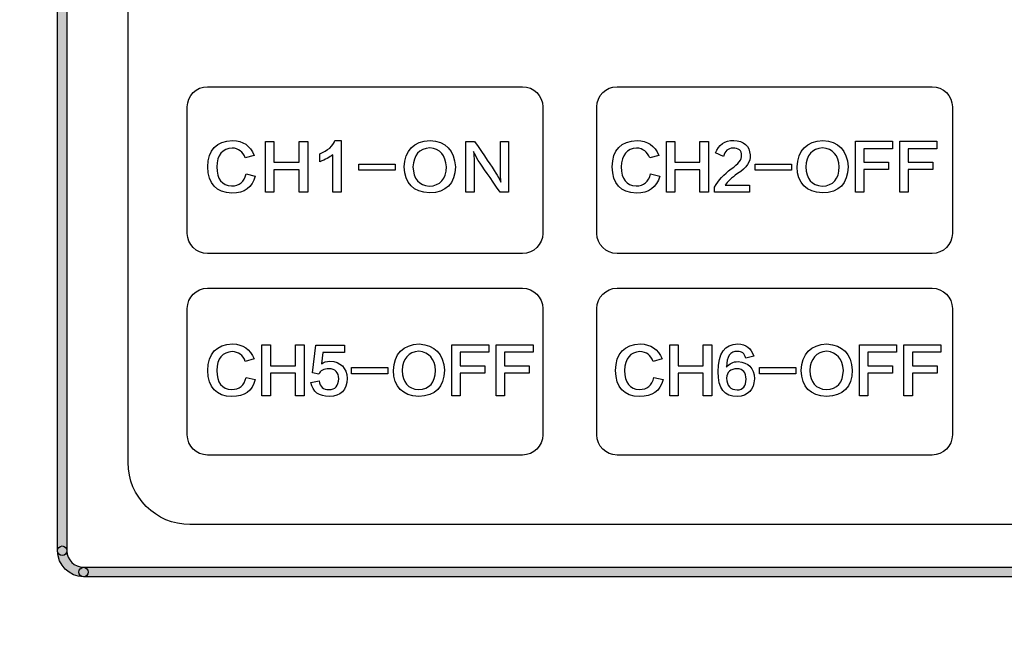
# Model space of a CAD drawing. Units: millimetres. Extents: x 0 to 1875, y 0 to 1051.
# Drawn here: x 341 to 387, y 712 to 741 of the extents above; entities that cross this region are included whole.
import ezdxf

# ---------------------------------------------------------------- set-up
doc = ezdxf.new("R2010")
doc.units = ezdxf.units.MM
doc.header["$PDSIZE"] = -1
doc.layers.add('AV_dim', color=10, linetype='Continuous')
doc.layers.add('AV_sys', color=7, linetype='Continuous')
doc.styles.add('SLDTEXTSTYLE0', font='txt')
doc.styles.get("Standard").update_dxf_attribs({"font": 'malgun.ttf'})
doc.dimstyles.new('ISO-25$0', dxfattribs={"dimtxt": 15, "dimasz": 5, "dimexe": 1.25, "dimexo": 0.625, "dimtad": 1, "dimdec": 1, "dimdsep": 46, "dimtxsty": 'Standard', "dimcen": 0, "dimclrd": 1, "dimclre": 1, "dimclrt": 1, "dimadec": 0, "dimazin": 0, "dimtfac": 1, "dimtdec": 1, "dimtmove": 2, "dimatfit": 3, "dimfxl": 1, "dimtolj": 1, "dimarcsym": 0})

# ---------------------------------------------------------------- blocks, each defined once
blk = doc.blocks.new('*D2')
at = {"layer": 'AV_dim', "color": 0, "lineweight": -2, "transparency": 16777216}
for p, q in [((258.71, 735.231), (258.71, 661.975)), ((741.71, 730.46), (741.71, 661.975)), ((288.71, 673.975), (711.71, 673.975))]:
    blk.add_line(p, q, dxfattribs=at)
at = {"layer": 'AV_dim', "color": 0, "transparency": 16777216}
for points in [[(288.71, 678.975), (288.71, 668.975), (258.71, 673.975)], [(711.71, 678.975), (711.71, 668.975), (741.71, 673.975)]]:
    blk.add_solid(points, dxfattribs=at)
at = {"layer": 'Defpoints', "color": 0, "transparency": 16777216}
for p in [(258.71, 747.231), (741.71, 742.46), (741.71, 673.975)]:
    blk.add_point(p, dxfattribs=at)
at = {"layer": 'AV_dim', "color": 0, "transparency": 16777216, "insert": (500.21, 687.904), "char_height": 15, "attachment_point": 5, "style": 'SLDTEXTSTYLE0'}
blk.add_mtext('483,0', dxfattribs=at)
blk = doc.blocks.new('PS840')
at = {"lineweight": -3, "transparency": 33554687}
h = blk.add_hatch(color=256, dxfattribs=at)
h.dxf.hatch_style = 2
edge = h.paths.add_edge_path()
edge.add_spline(control_points=[(741.489, 712.265), (741.367, 712.265), (741.268, 712.365), (741.268, 712.487), (741.268, 712.487), (741.268, 772.431), (741.268, 772.431), (741.268, 773.962), (740.022, 775.208), (738.491, 775.208), (738.491, 775.208), (261.928, 775.208), (261.928, 775.208), (260.397, 775.208), (259.152, 773.962), (259.152, 772.431), (259.152, 772.309), (259.052, 772.21), (258.931, 772.21), (258.809, 772.21), (258.71, 772.309), (258.71, 772.431), (258.71, 774.206), (260.153, 775.65), (261.928, 775.65), (261.928, 775.65), (739.025, 775.65), (739.025, 775.65), (739.092, 775.65), (739.151, 775.62), (739.192, 775.573), (740.631, 775.252), (741.71, 773.965), (741.71, 772.431), (741.71, 772.431), (741.71, 712.487), (741.71, 712.487), (741.71, 712.365), (741.61, 712.265), (741.489, 712.265)], knot_values=[0, 0, 0, 0, 1, 1, 1, 2, 2, 2, 3, 3, 3, 4, 4, 4, 5, 5, 5, 6, 6, 6, 7, 7, 7, 8, 8, 8, 9, 9, 9, 10, 10, 10, 11, 11, 11, 12, 12, 12, 13, 13, 13, 13], degree=3, periodic=0)
h = blk.add_hatch(color=256, dxfattribs=at)
h.dxf.hatch_style = 2
edge = h.paths.add_edge_path()
edge.add_spline(control_points=[(342.854, 716.261), (342.732, 716.261), (342.633, 716.361), (342.633, 716.482), (342.633, 716.482), (342.633, 768.435), (342.633, 768.435), (342.633, 768.557), (342.732, 768.656), (342.854, 768.656), (342.975, 768.656), (343.075, 768.557), (343.075, 768.435), (343.075, 768.435), (343.075, 716.482), (343.075, 716.482), (343.075, 716.361), (342.975, 716.261), (342.854, 716.261)], knot_values=[0, 0, 0, 0, 1, 1, 1, 2, 2, 2, 3, 3, 3, 4, 4, 4, 5, 5, 5, 6, 6, 6, 6], degree=3, periodic=0)
h = blk.add_hatch(color=256, dxfattribs=at)
h.dxf.hatch_style = 2
edge = h.paths.add_edge_path()
edge.add_spline(control_points=[(343.853, 715.262), (343.18, 715.262), (342.633, 715.81), (342.633, 716.482), (342.633, 716.604), (342.732, 716.703), (342.854, 716.703), (342.975, 716.703), (343.075, 716.604), (343.075, 716.482), (343.075, 716.053), (343.424, 715.704), (343.853, 715.704), (343.975, 715.704), (344.074, 715.605), (344.074, 715.483), (344.074, 715.361), (343.975, 715.262), (343.853, 715.262)], knot_values=[0, 0, 0, 0, 1, 1, 1, 2, 2, 2, 3, 3, 3, 4, 4, 4, 5, 5, 5, 6, 6, 6, 6], degree=3, periodic=0)
h = blk.add_hatch(color=256, dxfattribs=at)
h.dxf.hatch_style = 2
edge = h.paths.add_edge_path()
edge.add_spline(control_points=[(427.776, 715.262), (427.776, 715.262), (343.853, 715.262), (343.853, 715.262), (343.731, 715.262), (343.632, 715.361), (343.632, 715.483), (343.632, 715.605), (343.731, 715.704), (343.853, 715.704), (343.853, 715.704), (427.776, 715.704), (427.776, 715.704), (427.898, 715.704), (427.997, 715.605), (427.997, 715.483), (427.997, 715.361), (427.898, 715.262), (427.776, 715.262)], knot_values=[0, 0, 0, 0, 1, 1, 1, 2, 2, 2, 3, 3, 3, 4, 4, 4, 5, 5, 5, 6, 6, 6, 6], degree=3, periodic=0)
at = {"lineweight": -3}
for p, q in [((352.385, 733.284), (352.385, 735.667)), ((352.385, 735.667), (352.782, 735.667)), ((352.782, 735.667), (352.782, 734.689)), ((353.959, 735.667), (354.367, 735.667)), ((353.959, 734.689), (353.959, 735.667)), ((354.367, 735.667), (354.367, 733.284)), ((371.19, 733.284), (371.19, 735.667)), ((371.19, 735.667), (371.586, 735.667)), ((371.586, 735.667), (371.586, 734.689)), ((372.763, 735.667), (373.172, 735.667)), ((372.763, 734.689), (372.763, 735.667)), ((373.172, 735.667), (373.172, 733.284)), ((380.056, 733.284), (380.056, 735.679)), ((380.056, 735.679), (381.793, 735.679)), ((381.793, 735.322), (380.453, 735.322)), ((380.453, 735.322), (380.453, 734.689)), ((381.793, 735.679), (381.793, 735.322)), ((382.142, 733.284), (382.142, 735.679)), ((382.142, 735.679), (383.879, 735.679)), ((383.879, 735.322), (382.538, 735.322)), ((382.538, 735.322), (382.538, 734.689)), ((383.879, 735.679), (383.879, 735.322)), ((352.782, 734.689), (353.959, 734.689)), ((353.959, 734.343), (352.782, 734.343)), ((352.782, 734.343), (352.782, 733.284)), ((353.959, 733.284), (353.959, 734.343)), ((356.771, 734.609), (358.473, 734.609)), ((356.771, 734.321), (356.771, 734.609)), ((358.473, 734.321), (356.771, 734.321)), ((358.473, 734.609), (358.473, 734.321)), ((371.586, 734.689), (372.763, 734.689)), ((372.763, 734.343), (371.586, 734.343)), ((371.586, 734.343), (371.586, 733.284)), ((372.763, 733.284), (372.763, 734.343)), ((375.361, 734.609), (377.063, 734.609)), ((375.361, 734.321), (375.361, 734.609)), ((377.063, 734.321), (375.361, 734.321)), ((377.063, 734.609), (377.063, 734.321)), ((380.453, 734.689), (381.607, 734.689)), ((381.607, 734.344), (380.453, 734.344)), ((380.453, 734.344), (380.453, 733.284)), ((381.607, 734.689), (381.607, 734.344)), ((382.538, 734.689), (383.692, 734.689)), ((383.692, 734.344), (382.538, 734.344)), ((382.538, 734.344), (382.538, 733.284)), ((383.692, 734.689), (383.692, 734.344)), ((352.782, 733.284), (352.385, 733.284)), ((354.367, 733.284), (353.959, 733.284)), ((371.586, 733.284), (371.19, 733.284)), ((373.172, 733.284), (372.763, 733.284)), ((380.453, 733.284), (380.056, 733.284)), ((382.538, 733.284), (382.142, 733.284)), ((352.22, 723.744), (352.22, 726.127)), ((352.22, 726.127), (352.616, 726.127)), ((352.616, 726.127), (352.616, 725.148)), ((353.793, 726.127), (354.201, 726.127)), ((353.793, 725.148), (353.793, 726.127)), ((354.201, 726.127), (354.201, 723.744)), ((361.121, 723.744), (361.121, 726.138)), ((361.121, 726.138), (362.858, 726.138)), ((362.858, 726.138), (362.858, 725.782)), ((363.206, 723.744), (363.206, 726.138)), ((363.206, 726.138), (364.943, 726.138)), ((364.943, 726.138), (364.943, 725.782)), ((371.348, 723.744), (371.348, 726.127)), ((371.348, 726.127), (371.744, 726.127)), ((371.744, 726.127), (371.744, 725.148)), ((372.921, 726.127), (373.329, 726.127)), ((372.921, 725.148), (372.921, 726.127)), ((373.329, 726.127), (373.329, 723.744)), ((380.249, 723.744), (380.249, 726.138)), ((380.249, 726.138), (381.986, 726.138)), ((381.986, 726.138), (381.986, 725.782)), ((382.334, 723.744), (382.334, 726.138)), ((382.334, 726.138), (384.071, 726.138)), ((384.071, 726.138), (384.071, 725.782)), ((362.858, 725.782), (361.517, 725.782)), ((361.517, 725.782), (361.517, 725.148)), ((364.943, 725.782), (363.603, 725.782)), ((363.603, 725.782), (363.603, 725.148)), ((381.986, 725.782), (380.645, 725.782)), ((380.645, 725.782), (380.645, 725.148)), ((384.071, 725.782), (382.73, 725.782)), ((382.73, 725.782), (382.73, 725.148)), ((352.616, 725.148), (353.793, 725.148)), ((361.517, 725.148), (362.671, 725.148)), ((362.671, 725.148), (362.671, 724.803)), ((363.603, 725.148), (364.757, 725.148)), ((364.757, 725.148), (364.757, 724.803)), ((371.744, 725.148), (372.921, 725.148)), ((380.645, 725.148), (381.799, 725.148)), ((381.799, 725.148), (381.799, 724.803)), ((382.73, 725.148), (383.885, 725.148)), ((383.885, 725.148), (383.885, 724.803)), ((353.793, 724.803), (352.616, 724.803)), ((352.616, 724.803), (352.616, 723.744)), ((353.793, 723.744), (353.793, 724.803)), ((356.425, 725.068), (358.127, 725.068)), ((356.425, 724.78), (356.425, 725.068)), ((358.127, 724.78), (356.425, 724.78)), ((358.127, 725.068), (358.127, 724.78)), ((362.671, 724.803), (361.517, 724.803)), ((361.517, 724.803), (361.517, 723.744)), ((364.757, 724.803), (363.603, 724.803)), ((363.603, 724.803), (363.603, 723.744)), ((372.921, 724.803), (371.744, 724.803)), ((371.744, 724.803), (371.744, 723.744)), ((372.921, 723.744), (372.921, 724.803)), ((375.553, 725.068), (377.255, 725.068)), ((375.553, 724.78), (375.553, 725.068)), ((377.255, 724.78), (375.553, 724.78)), ((377.255, 725.068), (377.255, 724.78)), ((381.799, 724.803), (380.645, 724.803)), ((380.645, 724.803), (380.645, 723.744)), ((383.885, 724.803), (382.73, 724.803)), ((382.73, 724.803), (382.73, 723.744)), ((352.616, 723.744), (352.22, 723.744)), ((354.201, 723.744), (353.793, 723.744)), ((361.517, 723.744), (361.121, 723.744)), ((363.603, 723.744), (363.206, 723.744)), ((371.744, 723.744), (371.348, 723.744)), ((373.329, 723.744), (372.921, 723.744)), ((380.645, 723.744), (380.249, 723.744)), ((382.73, 723.744), (382.334, 723.744))]:
    blk.add_line(p, q, dxfattribs=at)
for points in [[(342.633, 716.482), (342.633, 716.482), (342.633, 768.435), (342.633, 768.435)], [(343.075, 768.435), (343.075, 768.435), (343.075, 716.482), (343.075, 716.482)], [(345.942, 720.61), (345.942, 720.61), (345.942, 764.147), (345.942, 764.147)], [(345.942, 720.61), (345.942, 720.61), (345.942, 764.147), (345.942, 764.147)], [(348.717, 737.287), (348.717, 737.808), (349.143, 738.234), (349.664, 738.234)], [(348.717, 737.287), (348.717, 737.808), (349.143, 738.234), (349.664, 738.234)], [(349.664, 738.234), (349.664, 738.234), (364.446, 738.234), (364.446, 738.234)], [(349.664, 738.234), (349.664, 738.234), (364.446, 738.234), (364.446, 738.234)], [(364.446, 738.234), (364.967, 738.234), (365.393, 737.808), (365.393, 737.287)], [(364.446, 738.234), (364.967, 738.234), (365.393, 737.808), (365.393, 737.287)], [(367.927, 737.287), (367.927, 737.808), (368.353, 738.234), (368.874, 738.234)], [(367.927, 737.287), (367.927, 737.808), (368.353, 738.234), (368.874, 738.234)], [(368.874, 738.234), (368.874, 738.234), (383.656, 738.234), (383.656, 738.234)], [(368.874, 738.234), (368.874, 738.234), (383.656, 738.234), (383.656, 738.234)], [(383.656, 738.234), (384.177, 738.234), (384.603, 737.808), (384.603, 737.287)], [(383.656, 738.234), (384.177, 738.234), (384.603, 737.808), (384.603, 737.287)], [(348.717, 731.359), (348.717, 731.359), (348.717, 737.287), (348.717, 737.287)], [(348.717, 731.359), (348.717, 731.359), (348.717, 737.287), (348.717, 737.287)], [(365.393, 737.287), (365.393, 737.287), (365.393, 731.359), (365.393, 731.359)], [(365.393, 737.287), (365.393, 737.287), (365.393, 731.359), (365.393, 731.359)], [(367.927, 731.359), (367.927, 731.359), (367.927, 737.287), (367.927, 737.287)], [(367.927, 731.359), (367.927, 731.359), (367.927, 737.287), (367.927, 737.287)], [(384.603, 737.287), (384.603, 737.287), (384.603, 731.359), (384.603, 731.359)], [(384.603, 737.287), (384.603, 737.287), (384.603, 731.359), (384.603, 731.359)], [(349.679, 734.47), (349.695, 735.276), (350.084, 735.69), (350.845, 735.713)], [(350.845, 735.713), (351.327, 735.705), (351.665, 735.472), (351.859, 735.011)], [(354.928, 735.081), (355.317, 735.241), (355.554, 735.452), (355.639, 735.713)], [(355.639, 735.713), (355.639, 735.713), (355.93, 735.713), (355.93, 735.713)], [(355.93, 735.713), (355.93, 735.713), (355.93, 733.284), (355.93, 733.284)], [(358.894, 734.47), (358.933, 735.261), (359.337, 735.675), (360.106, 735.714)], [(360.106, 735.714), (360.845, 735.668), (361.241, 735.257), (361.295, 734.482)], [(368.649, 734.47), (368.665, 735.276), (369.054, 735.69), (369.815, 735.713)], [(369.815, 735.713), (370.298, 735.705), (370.635, 735.472), (370.83, 735.011)], [(373.497, 735.126), (373.644, 735.517), (373.928, 735.713), (374.348, 735.713)], [(374.348, 735.713), (374.83, 735.69), (375.086, 735.464), (375.118, 735.034)], [(377.318, 734.47), (377.357, 735.261), (377.762, 735.675), (378.53, 735.714)], [(378.53, 735.714), (379.269, 735.668), (379.666, 735.257), (379.72, 734.482)], [(350.822, 735.356), (350.364, 735.333), (350.122, 735.038), (350.099, 734.47)], [(351.44, 734.896), (351.331, 735.188), (351.125, 735.341), (350.822, 735.356)], [(360.094, 735.368), (359.597, 735.33), (359.333, 735.03), (359.302, 734.47)], [(360.876, 734.47), (360.837, 735.022), (360.577, 735.322), (360.094, 735.368)], [(361.786, 733.284), (361.786, 733.284), (361.786, 735.668), (361.786, 735.668)], [(361.786, 735.668), (361.786, 735.668), (362.194, 735.668), (362.194, 735.668)], [(362.194, 735.668), (362.653, 735), (362.987, 734.505), (363.197, 734.182)], [(363.406, 734.194), (363.406, 734.194), (363.406, 735.668), (363.406, 735.668)], [(363.406, 735.668), (363.406, 735.668), (363.791, 735.668), (363.791, 735.668)], [(363.791, 735.668), (363.791, 735.668), (363.791, 733.284), (363.791, 733.284)], [(369.792, 735.356), (369.334, 735.333), (369.093, 735.038), (369.069, 734.47)], [(370.41, 734.896), (370.301, 735.188), (370.095, 735.341), (369.792, 735.356)], [(374.301, 735.357), (374.084, 735.348), (373.94, 735.218), (373.87, 734.965)], [(374.721, 735.011), (374.721, 735.241), (374.581, 735.357), (374.301, 735.357)], [(378.519, 735.368), (378.021, 735.33), (377.758, 735.03), (377.726, 734.47)], [(379.301, 734.47), (379.261, 735.022), (379.001, 735.322), (378.519, 735.368)], [(351.859, 735.011), (351.859, 735.011), (351.44, 734.896), (351.44, 734.896)], [(354.928, 734.712), (354.928, 734.712), (354.928, 735.081), (354.928, 735.081)], [(355.546, 735.034), (355.398, 734.927), (355.192, 734.819), (354.928, 734.712)], [(355.546, 733.284), (355.546, 733.284), (355.546, 735.034), (355.546, 735.034)], [(362.148, 735.195), (362.148, 735.195), (362.136, 735.195), (362.136, 735.195)], [(362.136, 735.195), (362.16, 735.057), (362.171, 734.899), (362.171, 734.724)], [(362.369, 734.781), (362.284, 734.927), (362.209, 735.064), (362.148, 735.195)], [(370.83, 735.011), (370.83, 735.011), (370.41, 734.896), (370.41, 734.896)], [(373.87, 734.965), (373.87, 734.965), (373.497, 735.126), (373.497, 735.126)], [(374.231, 734.378), (374.573, 734.616), (374.737, 734.827), (374.721, 735.011)], [(375.118, 735.034), (375.156, 734.727), (374.958, 734.435), (374.523, 734.16)], [(350.81, 733.249), (350.072, 733.265), (349.695, 733.672), (349.679, 734.47)], [(350.099, 734.47), (350.107, 733.895), (350.34, 733.599), (350.798, 733.584)], [(360.083, 733.25), (359.321, 733.288), (358.925, 733.695), (358.894, 734.47)], [(359.302, 734.47), (359.325, 733.91), (359.582, 733.61), (360.071, 733.572)], [(360.071, 733.572), (360.592, 733.595), (360.86, 733.895), (360.876, 734.47)], [(361.295, 734.482), (361.272, 733.683), (360.868, 733.273), (360.083, 733.25)], [(362.171, 734.724), (362.171, 734.724), (362.171, 733.284), (362.171, 733.284)], [(363.395, 733.284), (362.929, 733.959), (362.587, 734.458), (362.369, 734.781)], [(369.781, 733.249), (369.042, 733.265), (368.665, 733.672), (368.649, 734.47)], [(369.069, 734.47), (369.078, 733.895), (369.31, 733.599), (369.769, 733.584)], [(373.45, 733.526), (373.629, 733.848), (373.889, 734.132), (374.231, 734.378)], [(378.508, 733.25), (377.746, 733.288), (377.349, 733.695), (377.318, 734.47)], [(377.726, 734.47), (377.749, 733.91), (378.006, 733.61), (378.495, 733.572)], [(378.495, 733.572), (379.016, 733.595), (379.284, 733.895), (379.301, 734.47)], [(379.72, 734.482), (379.696, 733.683), (379.292, 733.273), (378.508, 733.25)], [(350.798, 733.584), (351.164, 733.576), (351.389, 733.764), (351.475, 734.148)], [(351.906, 734.044), (351.766, 733.506), (351.4, 733.242), (350.81, 733.249)], [(351.475, 734.148), (351.475, 734.148), (351.906, 734.044), (351.906, 734.044)], [(363.197, 734.182), (363.282, 734.059), (363.36, 733.917), (363.43, 733.756)], [(363.43, 733.768), (363.415, 733.921), (363.406, 734.063), (363.406, 734.194)], [(369.769, 733.584), (370.134, 733.576), (370.36, 733.764), (370.446, 734.148)], [(370.876, 734.044), (370.736, 733.506), (370.371, 733.242), (369.781, 733.249)], [(370.446, 734.148), (370.446, 734.148), (370.876, 734.044), (370.876, 734.044)], [(374.523, 734.16), (374.25, 733.96), (374.057, 733.779), (373.94, 733.618)], [(363.43, 733.756), (363.43, 733.756), (363.43, 733.768), (363.43, 733.768)], [(373.45, 733.296), (373.45, 733.296), (373.45, 733.526), (373.45, 733.526)], [(373.94, 733.618), (373.94, 733.618), (375.094, 733.618), (375.094, 733.618)], [(375.094, 733.618), (375.094, 733.618), (375.094, 733.296), (375.094, 733.296)], [(355.93, 733.284), (355.93, 733.284), (355.546, 733.284), (355.546, 733.284)], [(362.171, 733.284), (362.171, 733.284), (361.786, 733.284), (361.786, 733.284)], [(363.791, 733.284), (363.791, 733.284), (363.395, 733.284), (363.395, 733.284)], [(375.094, 733.296), (375.094, 733.296), (373.45, 733.296), (373.45, 733.296)], [(349.664, 730.412), (349.143, 730.412), (348.717, 730.838), (348.717, 731.359)], [(349.664, 730.412), (349.143, 730.412), (348.717, 730.838), (348.717, 731.359)], [(365.393, 731.359), (365.393, 730.838), (364.967, 730.412), (364.446, 730.412)], [(365.393, 731.359), (365.393, 730.838), (364.967, 730.412), (364.446, 730.412)], [(368.874, 730.412), (368.353, 730.412), (367.927, 730.838), (367.927, 731.359)], [(368.874, 730.412), (368.353, 730.412), (367.927, 730.838), (367.927, 731.359)], [(384.603, 731.359), (384.603, 730.838), (384.177, 730.412), (383.656, 730.412)], [(384.603, 731.359), (384.603, 730.838), (384.177, 730.412), (383.656, 730.412)], [(364.446, 730.412), (364.446, 730.412), (349.664, 730.412), (349.664, 730.412)], [(364.446, 730.412), (364.446, 730.412), (349.664, 730.412), (349.664, 730.412)], [(383.656, 730.412), (383.656, 730.412), (368.874, 730.412), (368.874, 730.412)], [(383.656, 730.412), (383.656, 730.412), (368.874, 730.412), (368.874, 730.412)], [(348.717, 727.84), (348.717, 728.361), (349.143, 728.787), (349.664, 728.787)], [(348.717, 727.84), (348.717, 728.361), (349.143, 728.787), (349.664, 728.787)], [(349.664, 728.787), (349.664, 728.787), (364.446, 728.787), (364.446, 728.787)], [(349.664, 728.787), (349.664, 728.787), (364.446, 728.787), (364.446, 728.787)], [(364.446, 728.787), (364.967, 728.787), (365.393, 728.361), (365.393, 727.84)], [(364.446, 728.787), (364.967, 728.787), (365.393, 728.361), (365.393, 727.84)], [(367.927, 727.84), (367.927, 728.361), (368.353, 728.787), (368.874, 728.787)], [(367.927, 727.84), (367.927, 728.361), (368.353, 728.787), (368.874, 728.787)], [(368.874, 728.787), (368.874, 728.787), (383.656, 728.787), (383.656, 728.787)], [(368.874, 728.787), (368.874, 728.787), (383.656, 728.787), (383.656, 728.787)], [(383.656, 728.787), (384.177, 728.787), (384.603, 728.361), (384.603, 727.84)], [(383.656, 728.787), (384.177, 728.787), (384.603, 728.361), (384.603, 727.84)], [(348.717, 721.912), (348.717, 721.912), (348.717, 727.84), (348.717, 727.84)], [(348.717, 721.912), (348.717, 721.912), (348.717, 727.84), (348.717, 727.84)], [(365.393, 727.84), (365.393, 727.84), (365.393, 721.912), (365.393, 721.912)], [(365.393, 727.84), (365.393, 727.84), (365.393, 721.912), (365.393, 721.912)], [(367.927, 721.912), (367.927, 721.912), (367.927, 727.84), (367.927, 727.84)], [(367.927, 721.912), (367.927, 721.912), (367.927, 727.84), (367.927, 727.84)], [(384.603, 727.84), (384.603, 727.84), (384.603, 721.912), (384.603, 721.912)], [(384.603, 727.84), (384.603, 727.84), (384.603, 721.912), (384.603, 721.912)], [(349.679, 724.929), (349.695, 725.735), (350.084, 726.15), (350.845, 726.173)], [(350.845, 726.173), (351.327, 726.165), (351.665, 725.931), (351.859, 725.471)], [(354.596, 724.814), (354.596, 724.814), (354.748, 726.115), (354.748, 726.115)], [(354.748, 726.115), (354.748, 726.115), (356.088, 726.115), (356.088, 726.115)], [(356.088, 726.115), (356.088, 726.115), (356.088, 725.769), (356.088, 725.769)], [(358.383, 724.93), (358.422, 725.72), (358.826, 726.135), (359.596, 726.173)], [(359.596, 726.173), (360.334, 726.127), (360.73, 725.716), (360.784, 724.941)], [(368.807, 724.929), (368.823, 725.735), (369.212, 726.15), (369.973, 726.173)], [(369.973, 726.173), (370.455, 726.165), (370.793, 725.931), (370.987, 725.471)], [(373.619, 724.872), (373.619, 725.739), (373.927, 726.173), (374.54, 726.173)], [(374.54, 726.173), (374.921, 726.157), (375.17, 725.97), (375.287, 725.609)], [(377.511, 724.93), (377.549, 725.72), (377.954, 726.135), (378.723, 726.173)], [(378.723, 726.173), (379.462, 726.127), (379.858, 725.716), (379.912, 724.941)], [(350.822, 725.816), (350.364, 725.793), (350.122, 725.497), (350.099, 724.929)], [(351.44, 725.355), (351.331, 725.647), (351.125, 725.8), (350.822, 725.816)], [(355.074, 725.769), (355.074, 725.769), (355.017, 725.24), (355.017, 725.24)], [(356.088, 725.769), (356.088, 725.769), (355.074, 725.769), (355.074, 725.769)], [(359.583, 725.828), (359.086, 725.789), (358.822, 725.49), (358.79, 724.93)], [(360.365, 724.93), (360.325, 725.482), (360.066, 725.782), (359.583, 725.828)], [(369.95, 725.816), (369.491, 725.793), (369.25, 725.497), (369.227, 724.929)], [(370.567, 725.355), (370.459, 725.647), (370.253, 725.8), (369.95, 725.816)], [(374.529, 725.827), (374.179, 725.835), (374.009, 725.59), (374.015, 725.091)], [(374.913, 725.505), (374.851, 725.728), (374.723, 725.835), (374.529, 725.827)], [(375.287, 725.609), (375.287, 725.609), (374.913, 725.505), (374.913, 725.505)], [(378.711, 725.828), (378.214, 725.789), (377.95, 725.49), (377.918, 724.93)], [(379.492, 724.93), (379.453, 725.482), (379.194, 725.782), (378.711, 725.828)], [(351.859, 725.471), (351.859, 725.471), (351.44, 725.355), (351.44, 725.355)], [(355.017, 725.24), (355.11, 725.317), (355.241, 725.359), (355.412, 725.367)], [(355.412, 725.367), (355.918, 725.336), (356.186, 725.068), (356.217, 724.561)], [(370.987, 725.471), (370.987, 725.471), (370.567, 725.355), (370.567, 725.355)], [(374.015, 725.091), (374.14, 725.259), (374.319, 725.344), (374.552, 725.344)], [(374.552, 725.344), (375.042, 725.321), (375.297, 725.052), (375.322, 724.538)], [(350.81, 723.709), (350.072, 723.724), (349.695, 724.132), (349.679, 724.929)], [(350.099, 724.929), (350.107, 724.354), (350.34, 724.059), (350.798, 724.043)], [(354.888, 724.757), (354.888, 724.757), (354.596, 724.814), (354.596, 724.814)], [(355.366, 725.01), (355.118, 725.01), (354.958, 724.926), (354.888, 724.757)], [(355.82, 724.538), (355.813, 724.845), (355.661, 725.003), (355.366, 725.01)], [(359.572, 723.709), (358.81, 723.748), (358.414, 724.155), (358.383, 724.93)], [(358.79, 724.93), (358.815, 724.37), (359.071, 724.07), (359.56, 724.032)], [(359.56, 724.032), (360.081, 724.055), (360.349, 724.354), (360.365, 724.93)], [(360.784, 724.941), (360.761, 724.143), (360.357, 723.733), (359.572, 723.709)], [(369.938, 723.709), (369.2, 723.724), (368.823, 724.132), (368.807, 724.929)], [(369.227, 724.929), (369.235, 724.354), (369.468, 724.059), (369.926, 724.043)], [(374.517, 723.709), (373.91, 723.694), (373.611, 724.081), (373.619, 724.872)], [(374.517, 725.01), (374.191, 725.002), (374.024, 724.856), (374.015, 724.573)], [(374.925, 724.527), (374.918, 724.841), (374.781, 725.002), (374.517, 725.01)], [(378.7, 723.709), (377.938, 723.748), (377.542, 724.155), (377.511, 724.93)], [(377.918, 724.93), (377.942, 724.37), (378.199, 724.07), (378.688, 724.032)], [(378.688, 724.032), (379.209, 724.055), (379.477, 724.354), (379.492, 724.93)], [(379.912, 724.941), (379.888, 724.143), (379.485, 723.733), (378.7, 723.709)], [(350.798, 724.043), (351.164, 724.035), (351.389, 724.224), (351.475, 724.607)], [(351.906, 724.503), (351.766, 723.966), (351.4, 723.701), (350.81, 723.709)], [(351.475, 724.607), (351.475, 724.607), (351.906, 724.503), (351.906, 724.503)], [(354.515, 724.366), (354.515, 724.366), (354.9, 724.446), (354.9, 724.446)], [(355.378, 723.709), (354.896, 723.709), (354.608, 723.928), (354.515, 724.366)], [(354.9, 724.446), (354.946, 724.17), (355.098, 724.032), (355.355, 724.032)], [(355.355, 724.032), (355.658, 724.039), (355.813, 724.208), (355.82, 724.538)], [(356.217, 724.561), (356.201, 724.008), (355.921, 723.725), (355.378, 723.709)], [(369.926, 724.043), (370.292, 724.035), (370.517, 724.224), (370.603, 724.607)], [(371.034, 724.503), (370.894, 723.966), (370.529, 723.701), (369.938, 723.709)], [(370.603, 724.607), (370.603, 724.607), (371.034, 724.503), (371.034, 724.503)], [(374.015, 724.573), (374.024, 724.212), (374.191, 724.027), (374.517, 724.02)], [(375.322, 724.538), (375.291, 724.016), (375.022, 723.74), (374.517, 723.709)], [(374.517, 724.02), (374.781, 724.027), (374.918, 724.197), (374.925, 724.527)], [(349.664, 720.965), (349.143, 720.965), (348.717, 721.391), (348.717, 721.912)], [(349.664, 720.965), (349.143, 720.965), (348.717, 721.391), (348.717, 721.912)], [(365.393, 721.912), (365.393, 721.391), (364.967, 720.965), (364.446, 720.965)], [(365.393, 721.912), (365.393, 721.391), (364.967, 720.965), (364.446, 720.965)], [(368.874, 720.965), (368.353, 720.965), (367.927, 721.391), (367.927, 721.912)], [(368.874, 720.965), (368.353, 720.965), (367.927, 721.391), (367.927, 721.912)], [(384.603, 721.912), (384.603, 721.391), (384.177, 720.965), (383.656, 720.965)], [(384.603, 721.912), (384.603, 721.391), (384.177, 720.965), (383.656, 720.965)], [(364.446, 720.965), (364.446, 720.965), (349.664, 720.965), (349.664, 720.965)], [(364.446, 720.965), (364.446, 720.965), (349.664, 720.965), (349.664, 720.965)], [(383.656, 720.965), (383.656, 720.965), (368.874, 720.965), (368.874, 720.965)], [(383.656, 720.965), (383.656, 720.965), (368.874, 720.965), (368.874, 720.965)], [(348.845, 717.707), (347.249, 717.707), (345.942, 719.013), (345.942, 720.61)], [(348.845, 717.707), (347.249, 717.707), (345.942, 719.013), (345.942, 720.61)], [(422.894, 717.707), (422.894, 717.707), (348.845, 717.707), (348.845, 717.707)], [(422.894, 717.707), (422.894, 717.707), (348.845, 717.707), (348.845, 717.707)], [(342.633, 716.482), (342.633, 716.604), (342.732, 716.703), (342.854, 716.703)], [(343.853, 715.262), (343.18, 715.262), (342.633, 715.81), (342.633, 716.482)], [(342.854, 716.261), (342.732, 716.261), (342.633, 716.361), (342.633, 716.482)], [(342.854, 716.703), (342.975, 716.703), (343.075, 716.604), (343.075, 716.482)], [(343.075, 716.482), (343.075, 716.361), (342.975, 716.261), (342.854, 716.261)], [(343.075, 716.482), (343.075, 716.053), (343.424, 715.704), (343.853, 715.704)], [(343.632, 715.483), (343.632, 715.605), (343.731, 715.704), (343.853, 715.704)], [(343.853, 715.262), (343.731, 715.262), (343.632, 715.361), (343.632, 715.483)], [(343.853, 715.704), (343.853, 715.704), (427.776, 715.704), (427.776, 715.704)], [(343.853, 715.704), (343.975, 715.704), (344.074, 715.605), (344.074, 715.483)], [(344.074, 715.483), (344.074, 715.361), (343.975, 715.262), (343.853, 715.262)], [(427.776, 715.262), (427.776, 715.262), (343.853, 715.262), (343.853, 715.262)]]:
    blk.add_open_spline(points, degree=3, dxfattribs=at)

msp = doc.modelspace()

# ---------------------------------------------------------------- block references
at = {"layer": 'AV_sys'}
msp.add_blockref('PS840', (0, 0), dxfattribs=at)

# ---------------------------------------------------------------- dimensions: what is measured, and where the dimension line sits
at = {"layer": 'AV_dim'}
dim = msp.add_linear_dim(base=(741.71, 673.975), p1=(258.71, 747.231), p2=(741.71, 742.46), dimstyle='ISO-25$0', override={"dimasz": 30, "dimexe": 12, "dimexo": 12, "dimgap": 5, "dimtih": 1, "dimtoh": 1, "dimzin": 0, "dimdsep": 44, "dimtxsty": 'SLDTEXTSTYLE0', "dimcen": 2.5, "dimclrd": 0, "dimclre": 0, "dimclrt": 0, "dimadec": 1, "dimtmove": 0, "dimtolj": 0, "dimtzin": 0}, dxfattribs=at)
dim.commit()
dim.dimension.update_dxf_attribs({"geometry": '*D2', "text_midpoint": (500.21, 673.975), "dimtype": 160})

doc.saveas('drawing.dxf')
